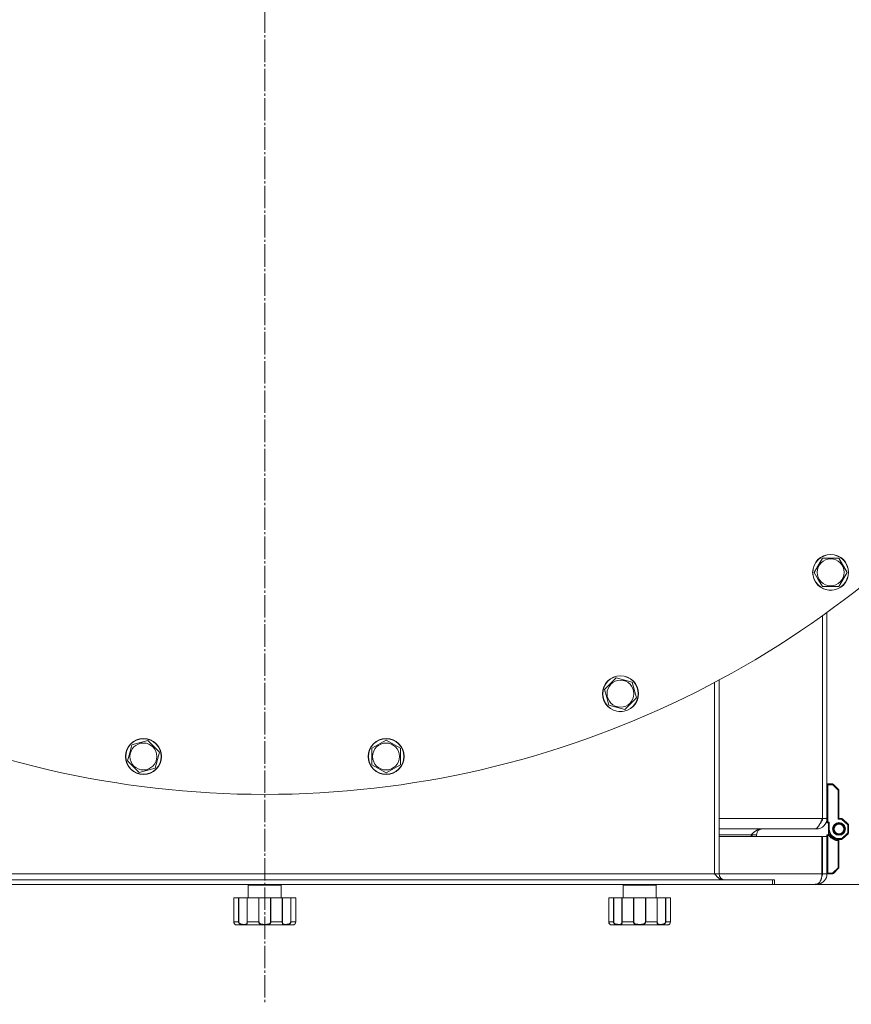
# Model space of a CAD drawing. Units: millimetres. Extents: x 0 to 17465, y -6 to 11880.
# Drawn here: x 2865 to 3420, y 2318 to 2974 of the extents above; entities that cross this region are included whole.
import ezdxf

# ---------------------------------------------------------------- set-up
doc = ezdxf.new("R2010")
doc.units = ezdxf.units.MM
doc.linetypes.add('K5LT_AXLED', pattern=[19.5, 15, -1.5, 1.5, -1.5])
doc.linetypes.add('K5LT_THIN', pattern=[0])
for name, color, linetype, true_color in [('OSI', 2, 'Continuous', 0xffff00), ('R', 1, 'Continuous', 0xff0000), ('WELDING', 7, 'Continuous', 0xffffff)]:
    doc.layers.add(name, color=color, linetype=linetype, true_color=true_color)

msp = doc.modelspace()

# ---------------------------------------------------------------- linework, layer by layer
at = {"layer": 'OSI', "color": 30, "linetype": 'K5LT_AXLED', "lineweight": 18, "true_color": 0xff8000}
msp.add_line((3028.58, 3097.53), (3028.58, 2317.53), dxfattribs=at)
at = {"layer": 'R', "color": 7, "linetype": 'K5LT_THIN', "lineweight": 18}
for p, q in [((3395.04, 2605.65), (3400.53, 2615.15)), ((3400.53, 2615.15), (3411.5, 2615.15)), ((3411.5, 2615.15), (3416.98, 2605.65)), ((3397.78, 2600.9), (3395.04, 2605.65)), ((3400.53, 2596.15), (3397.78, 2600.9)), ((3416.98, 2605.65), (3411.5, 2596.15)), ((3411.5, 2596.15), (3400.53, 2596.15)), ((3400.58, 2441.53), (3400.58, 2576.75)), ((3403.58, 2578.9), (3403.58, 2441.53)), ((3255.25, 2527.56), (3263, 2535.32)), ((3263, 2535.32), (3273.6, 2532.48)), ((3273.6, 2532.48), (3276.44, 2521.89)), ((3328.58, 2404.53), (3328.58, 2532.2)), ((3331.58, 2533.8), (3331.58, 2404.53)), ((3256.67, 2522.27), (3255.25, 2527.56)), ((3258.09, 2516.97), (3256.67, 2522.27)), ((3268.68, 2514.13), (3258.09, 2516.97)), ((3276.44, 2521.89), (3268.68, 2514.13)), ((2938.48, 2485.29), (2939.9, 2490.59)), ((2939.9, 2490.59), (2950.49, 2493.43)), ((2950.49, 2493.43), (2958.25, 2485.67)), ((3100, 2488.32), (3109.5, 2493.8)), ((3109.5, 2493.8), (3119, 2488.32)), ((2937.06, 2480), (2938.48, 2485.29)), ((2958.25, 2485.67), (2955.41, 2475.08)), ((3100, 2482.83), (3100, 2488.32)), ((3100, 2477.35), (3100, 2482.83)), ((3119, 2488.32), (3119, 2477.35)), ((2944.81, 2472.24), (2937.06, 2480)), ((3109.5, 2471.86), (3100, 2477.35)), ((3119, 2477.35), (3109.5, 2471.86)), ((2955.41, 2475.08), (2944.81, 2472.24)), ((3403.58, 2464.53), (3404.08, 2464.03)), ((3403.58, 2464.53), (3407.16, 2464.53)), ((3404.08, 2464.03), (3407.16, 2464.03)), ((3404.08, 2439.03), (3404.08, 2464.03)), ((3407.16, 2464.53), (3407.16, 2464.03)), ((3407.52, 2463.88), (3407.87, 2464.24)), ((3407.52, 2463.88), (3410.93, 2460.47)), ((3407.87, 2464.24), (3411.29, 2460.82)), ((3411.29, 2460.82), (3410.93, 2460.47)), ((3411.08, 2460.12), (3411.08, 2441.03)), ((3411.08, 2460.12), (3411.58, 2460.12)), ((3411.58, 2460.12), (3411.58, 2441.53)), ((3331.58, 2441.53), (3400.58, 2441.53)), ((3400.58, 2441.53), (3403.58, 2441.53)), ((3403.58, 2438.53), (3403.58, 2441.53)), ((3403.58, 2438.53), (3404.08, 2439.03)), ((3404.58, 2438.53), (3403.58, 2438.53)), ((3405.08, 2439.03), (3404.08, 2439.03)), ((3404.58, 2438.53), (3405.08, 2439.03)), ((3404.58, 2434.53), (3404.58, 2438.53)), ((3405.08, 2434.53), (3405.08, 2439.03)), ((3411.58, 2441.53), (3411.08, 2441.03)), ((3411.08, 2441.03), (3413.19, 2441.03)), ((3411.58, 2441.53), (3413.19, 2441.53)), ((3411.58, 2441.53), (3413.19, 2441.53)), ((3413.19, 2441.53), (3413.19, 2441.03)), ((3413.53, 2440.9), (3413.87, 2441.26)), ((3413.53, 2440.9), (3417.26, 2437.42)), ((3413.87, 2441.26), (3417.6, 2437.79)), ((3417.6, 2437.79), (3417.26, 2437.42)), ((3417.42, 2437.06), (3417.92, 2437.06)), ((3417.42, 2437.06), (3417.42, 2432)), ((3417.92, 2437.06), (3417.92, 2432)), ((3395.6, 2434.53), (3331.58, 2434.53)), ((3331.58, 2430.53), (3352.92, 2430.53)), ((3352.92, 2429.53), (3352.92, 2430.53)), ((3353.58, 2430.53), (3353.58, 2429.53)), ((3353.58, 2430.53), (3356.58, 2430.53)), ((3356.58, 2430.53), (3356.58, 2429.53)), ((3396.58, 2434.53), (3395.6, 2434.53)), ((3396.58, 2434.86), (3396.58, 2434.53)), ((3403.58, 2430.53), (3405.23, 2430.53)), ((3403.58, 2430.53), (3404.08, 2430.03)), ((3403.58, 2429.53), (3403.58, 2430.53)), ((3404.58, 2430.53), (3404.58, 2434.53)), ((3404.58, 2434.53), (3405.08, 2434.53)), ((3417.26, 2431.64), (3413.53, 2428.16)), ((3417.6, 2431.27), (3413.87, 2427.8)), ((3417.26, 2431.64), (3417.6, 2431.27)), ((3417.92, 2432), (3417.42, 2432)), ((3331.58, 2429.53), (3400.22, 2429.53)), ((3400.22, 2404.53), (3400.22, 2429.53)), ((3400.28, 2424.53), (3400.22, 2424.53)), ((3400.28, 2424.53), (3400.58, 2424.36)), ((3400.28, 2408.53), (3400.28, 2424.53)), ((3400.58, 2404.53), (3400.58, 2429.53)), ((3400.58, 2429.53), (3403.58, 2429.53)), ((3403.58, 2429.53), (3403.58, 2404.53)), ((3404.08, 2405.03), (3404.08, 2430.03)), ((3404.08, 2430.03), (3404.96, 2430.03)), ((3411.08, 2426.55), (3411.08, 2408.94)), ((3413.19, 2428.03), (3411.58, 2428.03)), ((3411.58, 2427.53), (3411.58, 2428.03)), ((3411.58, 2427.53), (3411.58, 2427.03)), ((3413.19, 2427.53), (3411.58, 2427.53)), ((3413.19, 2427.53), (3411.58, 2427.53)), ((3411.58, 2427.03), (3411.58, 2408.94)), ((3413.19, 2428.03), (3413.19, 2427.53)), ((3413.87, 2427.8), (3413.53, 2428.16)), ((2728.58, 2404.53), (3328.58, 2404.53)), ((3328.58, 2404.53), (3331.58, 2404.53)), ((3331.58, 2404.53), (3400.22, 2404.53)), ((3400.28, 2408.53), (3400.22, 2408.53)), ((3400.28, 2408.53), (3400.58, 2408.7)), ((3400.58, 2404.53), (3403.58, 2404.53)), ((3403.58, 2404.53), (3404.08, 2405.03)), ((3407.16, 2404.53), (3403.58, 2404.53)), ((3407.16, 2405.03), (3404.08, 2405.03)), ((3407.16, 2405.03), (3407.16, 2404.53)), ((3410.93, 2408.59), (3407.52, 2405.18)), ((3407.87, 2404.82), (3407.52, 2405.18)), ((3411.29, 2408.24), (3407.87, 2404.82)), ((3410.93, 2408.59), (3411.29, 2408.24)), ((3411.58, 2408.94), (3411.08, 2408.94)), ((2690, 2400.53), (3367.15, 2400.53)), ((2690, 2397.53), (3367.15, 2397.53)), ((3367.15, 2397.53), (3367.15, 2400.53)), ((3367.15, 2400.53), (3368.58, 2400.53)), ((3367.15, 2397.53), (3368.58, 2397.53)), ((3368.58, 2397.53), (3368.58, 2400.53)), ((3395.58, 2397.53), (3368.58, 2397.53)), ((3396.58, 2397.53), (3395.58, 2397.53)), ((3396.58, 2397.53), (3396.58, 2397.67)), ((3396.58, 2397.53), (3588.58, 2397.53)), ((3397.85, 2397.65), (3397.77, 2398.08)), ((3017.58, 2397.03), (3017.58, 2388.53)), ((3039.58, 2397.03), (3017.58, 2397.03)), ((3039.58, 2397.03), (3039.58, 2388.53)), ((3267.58, 2397.03), (3267.58, 2388.53)), ((3289.58, 2397.03), (3267.58, 2397.03)), ((3289.58, 2397.03), (3289.58, 2388.53)), ((3007.97, 2388.53), (3007.98, 2388.53)), ((3007.97, 2388.53), (3007.97, 2372.53)), ((3011.14, 2388.53), (3007.98, 2388.53)), ((3007.98, 2388.53), (3007.98, 2372.53)), ((3011.14, 2388.53), (3011.14, 2372.53)), ((3011.14, 2388.53), (3011.31, 2388.53)), ((3011.31, 2388.53), (3016.76, 2388.53)), ((3011.31, 2388.53), (3011.31, 2372.53)), ((3016.76, 2388.53), (3016.76, 2372.53)), ((3016.76, 2388.53), (3016.89, 2388.53)), ((3024.51, 2388.53), (3016.89, 2388.53)), ((3016.89, 2388.53), (3016.89, 2372.53)), ((3024.51, 2388.53), (3024.51, 2372.53)), ((3024.51, 2388.53), (3024.72, 2388.53)), ((3024.72, 2388.53), (3032.43, 2388.53)), ((3024.72, 2388.53), (3024.72, 2372.53)), ((3032.43, 2388.53), (3032.64, 2388.53)), ((3032.43, 2388.53), (3032.43, 2372.53)), ((3040.27, 2388.53), (3032.64, 2388.53)), ((3032.64, 2388.53), (3032.64, 2372.53)), ((3040.27, 2388.53), (3040.27, 2372.53)), ((3040.27, 2388.53), (3040.4, 2388.53)), ((3040.4, 2388.53), (3045.85, 2388.53)), ((3040.4, 2388.53), (3040.4, 2372.53)), ((3045.85, 2388.53), (3046.02, 2388.53)), ((3045.85, 2388.53), (3045.85, 2372.53)), ((3049.2, 2388.53), (3046.02, 2388.53)), ((3046.02, 2388.53), (3046.02, 2372.53)), ((3049.2, 2388.53), (3049.2, 2372.53)), ((3257.97, 2388.53), (3257.98, 2388.53)), ((3257.97, 2388.53), (3257.97, 2372.53)), ((3261.14, 2388.53), (3257.98, 2388.53)), ((3257.98, 2388.53), (3257.98, 2372.53)), ((3261.14, 2388.53), (3261.14, 2372.53)), ((3261.14, 2388.53), (3261.31, 2388.53)), ((3261.31, 2388.53), (3266.76, 2388.53)), ((3261.31, 2388.53), (3261.31, 2372.53)), ((3266.76, 2388.53), (3266.76, 2372.53)), ((3266.76, 2388.53), (3266.89, 2388.53)), ((3274.51, 2388.53), (3266.89, 2388.53)), ((3266.89, 2388.53), (3266.89, 2372.53)), ((3274.51, 2388.53), (3274.51, 2372.53)), ((3274.51, 2388.53), (3274.72, 2388.53)), ((3274.72, 2388.53), (3282.43, 2388.53)), ((3274.72, 2388.53), (3274.72, 2372.53)), ((3282.43, 2388.53), (3282.64, 2388.53)), ((3282.43, 2388.53), (3282.43, 2372.53)), ((3290.27, 2388.53), (3282.64, 2388.53)), ((3282.64, 2388.53), (3282.64, 2372.53)), ((3290.27, 2388.53), (3290.27, 2372.53)), ((3290.27, 2388.53), (3290.4, 2388.53)), ((3290.4, 2388.53), (3295.85, 2388.53)), ((3290.4, 2388.53), (3290.4, 2372.53)), ((3295.85, 2388.53), (3296.02, 2388.53)), ((3295.85, 2388.53), (3295.85, 2372.53)), ((3299.2, 2388.53), (3296.02, 2388.53)), ((3296.02, 2388.53), (3296.02, 2372.53)), ((3299.2, 2388.53), (3299.2, 2372.53)), ((3007.98, 2372.53), (3007.97, 2372.53)), ((3011.14, 2372.53), (3007.98, 2372.53)), ((3011.14, 2372.53), (3011.31, 2372.53)), ((3016.89, 2372.53), (3016.76, 2372.53)), ((3024.51, 2372.53), (3016.89, 2372.53)), ((3024.51, 2372.53), (3024.72, 2372.53)), ((3032.64, 2372.53), (3032.43, 2372.53)), ((3040.27, 2372.53), (3032.64, 2372.53)), ((3040.27, 2372.53), (3040.4, 2372.53)), ((3046.02, 2372.53), (3045.85, 2372.53)), ((3049.2, 2372.53), (3046.02, 2372.53)), ((3257.98, 2372.53), (3257.97, 2372.53)), ((3261.14, 2372.53), (3257.98, 2372.53)), ((3261.14, 2372.53), (3261.31, 2372.53)), ((3266.89, 2372.53), (3266.76, 2372.53)), ((3274.51, 2372.53), (3266.89, 2372.53)), ((3274.51, 2372.53), (3274.72, 2372.53)), ((3282.64, 2372.53), (3282.43, 2372.53)), ((3290.27, 2372.53), (3282.64, 2372.53)), ((3290.27, 2372.53), (3290.4, 2372.53)), ((3296.02, 2372.53), (3295.85, 2372.53)), ((3299.2, 2372.53), (3296.02, 2372.53)), ((3047.58, 2370.53), (3009.58, 2370.53)), ((3297.58, 2370.53), (3259.58, 2370.53))]:
    msp.add_line(p, q, dxfattribs=at)
for centre, radius in [((3406.01, 2605.65), 12), ((3406.01, 2605.65), 11.83), ((3406.01, 2605.65), 8.97), ((3265.84, 2524.73), 12), ((3265.84, 2524.73), 11.83), ((3265.84, 2524.73), 8.97), ((2947.65, 2482.83), 12), ((2947.65, 2482.83), 11.83), ((2947.65, 2482.83), 8.97), ((3109.5, 2482.83), 12), ((3109.5, 2482.83), 11.83), ((3109.5, 2482.83), 8.97), ((3411.58, 2434.53), 4.25), ((3411.58, 2434.53), 3.75), ((3411.58, 2434.53), 3.75), ((3411.58, 2434.53), 3.5), ((3411.58, 2434.53), 3.25)]:
    msp.add_circle(centre, radius, dxfattribs=at)
for centre, radius, start, end in [((3028.58, 3097.53), 640, 218.18918, 321.81082), ((3407.16, 2463.53), 1, 45, 90), ((3407.16, 2463.53), 0.5, 45, 90), ((3410.58, 2460.12), 0.5, 0, 45), ((3410.58, 2460.12), 1, 0, 45), ((3396.58, 2441.53), 7, 270, 0), ((3396.58, 2441.53), 4, 309.80681, 0), ((3413.19, 2440.53), 1, 47.08815, 90), ((3413.19, 2440.53), 1, 47.08815, 90), ((3413.19, 2440.53), 0.5, 47.08815, 90), ((3416.92, 2437.06), 0.5, 0, 47.08815), ((3416.92, 2437.06), 1, 0, 47.08815), ((3416.92, 2437.06), 1, 0, 47.08815), ((3360.58, 2430.53), 7, 174.75145, 180), ((3360.58, 2430.53), 4, 90, 180), ((3411.58, 2434.53), 7, 180.00085, 270), ((3411.58, 2434.53), 6.5, 180.00085, 270), ((3411.58, 2434.53), 7.5, 212.23095, 270), ((3416.92, 2432), 0.5, 312.91185, 0), ((3416.92, 2432), 1, 312.91185, 0), ((3416.92, 2432), 1, 312.91185, 0), ((3411.58, 2434.53), 8, 214.22887, 266.41668), ((3413.19, 2428.53), 0.5, 270, 312.91185), ((3413.19, 2428.53), 1, 270, 312.91185), ((3413.19, 2428.53), 1, 270, 312.91185), ((3335.58, 2404.53), 4, 180, 270), ((3396.58, 2404.53), 7, 280.48372, 0), ((3396.58, 2404.53), 4, 330.64101, 0), ((3407.16, 2405.53), 0.5, 270, 315), ((3407.16, 2405.53), 1, 270, 315), ((3410.58, 2408.94), 0.5, 315, 0), ((3410.58, 2408.94), 1, 315, 0), ((3018.08, 2397.03), 0.5, 90, 180), ((3039.08, 2397.03), 0.5, 0, 90), ((3268.08, 2397.03), 0.5, 90, 180), ((3289.08, 2397.03), 0.5, 0, 90), ((3396.58, 2404.53), 7, 270, 280.48372), ((3009.38, 2370.84), 0.3, 260.24331, 263.24436), ((3009.58, 2372.53), 2, 263.24365, 270), ((3047.58, 2372.53), 2, 270, 284.47752), ((3259.38, 2370.84), 0.3, 260.24331, 263.24436), ((3259.58, 2372.53), 2, 263.24365, 270), ((3297.58, 2372.53), 2, 270, 284.47752)]:
    msp.add_arc(centre, radius, start, end, dxfattribs=at)
at = {"layer": 'WELDING', "color": 7, "linetype": 'K5LT_THIN', "lineweight": 18}
for p, q in [((3008.43, 2371.12), (3007.97, 2372.53)), ((3009.07, 2370.62), (3008.43, 2371.12)), ((3048.79, 2371.17), (3048.27, 2370.68)), ((3048.27, 2370.68), (3048.79, 2371.17)), ((3049.2, 2372.53), (3048.79, 2371.17)), ((3048.79, 2371.17), (3049.2, 2372.53)), ((3258.43, 2371.12), (3257.97, 2372.53)), ((3259.07, 2370.62), (3258.43, 2371.12)), ((3298.79, 2371.17), (3298.27, 2370.68)), ((3298.27, 2370.68), (3298.79, 2371.17)), ((3299.2, 2372.53), (3298.79, 2371.17)), ((3298.79, 2371.17), (3299.2, 2372.53)), ((3009.33, 2370.55), (3009.07, 2370.62)), ((3048.27, 2370.68), (3048.08, 2370.59)), ((3048.08, 2370.59), (3048.27, 2370.68)), ((3259.33, 2370.55), (3259.07, 2370.62)), ((3298.27, 2370.68), (3298.08, 2370.59)), ((3298.08, 2370.59), (3298.27, 2370.68))]:
    msp.add_line(p, q, dxfattribs=at)
for points in [[(3395.6, 2434.53), (3395.72, 2434.53), (3395.96, 2434.56), (3396.31, 2434.69), (3396.67, 2434.91), (3397.03, 2435.21), (3397.38, 2435.59), (3397.74, 2436.05), (3398.09, 2436.57), (3398.45, 2437.16), (3398.8, 2437.8), (3399.16, 2438.49), (3399.51, 2439.21), (3399.87, 2439.97), (3400.22, 2440.74), (3400.46, 2441.27), (3400.58, 2441.53)], [(3352.92, 2430.53), (3353.08, 2430.68), (3353.4, 2430.98), (3353.88, 2431.42), (3354.36, 2431.85), (3354.83, 2432.27), (3355.31, 2432.66), (3355.79, 2433.03), (3356.26, 2433.36), (3356.74, 2433.66), (3357.22, 2433.92), (3357.7, 2434.14), (3358.17, 2434.31), (3358.65, 2434.44), (3359.13, 2434.51), (3359.44, 2434.53), (3359.6, 2434.53)], [(3334.15, 2400.53), (3334.02, 2400.53), (3333.75, 2400.55), (3333.36, 2400.62), (3332.96, 2400.75), (3332.56, 2400.92), (3332.16, 2401.14), (3331.76, 2401.4), (3331.37, 2401.7), (3330.97, 2402.03), (3330.57, 2402.4), (3330.17, 2402.79), (3329.77, 2403.21), (3329.37, 2403.64), (3328.98, 2404.08), (3328.71, 2404.38), (3328.58, 2404.53)]]:
    msp.add_open_spline(points, degree=3, dxfattribs=at)
for points, knots in [([(3405.23, 2430.53), (3405.23, 2430.53), (3405.23, 2430.53), (3405.22, 2430.51), (3405.21, 2430.48), (3405.17, 2430.42), (3405.12, 2430.33), (3405.09, 2430.26), (3405.03, 2430.16), (3404.99, 2430.08), (3404.96, 2430.03)], [0, 0, 0, 0, 1.005746, 1.72878, 2.597734, 5.228742, 6.242928, 7.439911, 8.768214, 11, 11, 11, 11]), ([(3411.58, 2427.03), (3411.58, 2427.03), (3411.58, 2427.03), (3411.56, 2427.01), (3411.52, 2426.98), (3411.46, 2426.92), (3411.41, 2426.86), (3411.34, 2426.8), (3411.28, 2426.74), (3411.19, 2426.65), (3411.12, 2426.59), (3411.08, 2426.55)], [0, 0, 0, 0, 0.926111, 1.412808, 3.554098, 4.666902, 5.948038, 7.085811, 8.582588, 9.70728, 12, 12, 12, 12]), ([(3396.95, 2397.65), (3397.14, 2397.71), (3397.48, 2397.86), (3397.95, 2398.2), (3398.36, 2398.6), (3398.73, 2399.06), (3399.07, 2399.59), (3399.37, 2400.17), (3399.63, 2400.82), (3399.84, 2401.5), (3400.02, 2402.24), (3400.14, 2403.01), (3400.21, 2403.79), (3400.22, 2404.29), (3400.22, 2404.53)], [0, 0, 0, 0, 1.515895, 2.88809, 4.093876, 5.331251, 6.54656, 7.762235, 8.969738, 10.186314, 11.3676, 12.687523, 13.883444, 15, 15, 15, 15]), ([(3395.58, 2397.53), (3395.58, 2397.53), (3395.59, 2397.53), (3395.63, 2397.55), (3395.7, 2397.56), (3395.78, 2397.58), (3395.88, 2397.6), (3396, 2397.62), (3396.14, 2397.64), (3396.28, 2397.65), (3396.42, 2397.66), (3396.57, 2397.67), (3396.71, 2397.66), (3396.84, 2397.66), (3396.92, 2397.65), (3396.95, 2397.65)], [0, 0, 0, 0, 1.533219, 2.872242, 4.073799, 5.314781, 6.599379, 7.865577, 9.125251, 10.368096, 11.596357, 12.816525, 14.010493, 15.072006, 16, 16, 16, 16]), ([(3007.97, 2372.53), (3007.97, 2372.53), (3007.97, 2372.53), (3007.97, 2372.47), (3007.97, 2372.41), (3007.98, 2372.28), (3007.99, 2372.22), (3008.01, 2372.09), (3008.02, 2372.03), (3008.04, 2371.95), (3008.04, 2371.93), (3008.06, 2371.88), (3008.07, 2371.84), (3008.08, 2371.79), (3008.09, 2371.78), (3008.09, 2371.76), (3008.1, 2371.75), (3008.1, 2371.74), (3008.1, 2371.73), (3008.11, 2371.72), (3008.11, 2371.71), (3008.12, 2371.68), (3008.13, 2371.66), (3008.15, 2371.61), (3008.16, 2371.58), (3008.2, 2371.48), (3008.24, 2371.42), (3008.3, 2371.3), (3008.34, 2371.24), (3008.42, 2371.13), (3008.46, 2371.08), (3008.55, 2370.97), (3008.6, 2370.93), (3008.7, 2370.84), (3008.75, 2370.8), (3008.85, 2370.73), (3008.89, 2370.71), (3008.98, 2370.66), (3009.03, 2370.64), (3009.11, 2370.6), (3009.15, 2370.59), (3009.2, 2370.58), (3009.21, 2370.57), (3009.24, 2370.57), (3009.25, 2370.56), (3009.26, 2370.56), (3009.26, 2370.56), (3009.28, 2370.56), (3009.29, 2370.55), (3009.3, 2370.55), (3009.31, 2370.55), (3009.32, 2370.55), (3009.32, 2370.55), (3009.32, 2370.55), (3009.33, 2370.55), (3009.33, 2370.55), (3009.33, 2370.55), (3009.33, 2370.55), (3009.33, 2370.55), (3009.33, 2370.55), (3009.33, 2370.55), (3009.33, 2370.55), (3009.33, 2370.55), (3009.33, 2370.55), (3009.33, 2370.55), (3009.33, 2370.55), (3009.33, 2370.55), (3009.33, 2370.55), (3009.33, 2370.55), (3009.33, 2370.55), (3009.33, 2370.55), (3009.33, 2370.55), (3009.33, 2370.55), (3009.33, 2370.55), (3009.33, 2370.55), (3009.33, 2370.55), (3009.33, 2370.55), (3009.33, 2370.55), (3009.33, 2370.55), (3009.33, 2370.55), (3009.33, 2370.55), (3009.33, 2370.55), (3009.33, 2370.55), (3009.33, 2370.55), (3009.33, 2370.55), (3009.33, 2370.55), (3009.33, 2370.55), (3009.34, 2370.55), (3009.34, 2370.55), (3009.34, 2370.55), (3009.34, 2370.55), (3009.34, 2370.54), (3009.34, 2370.54), (3009.34, 2370.54), (3009.34, 2370.54), (3009.34, 2370.54)], [0, 0, 0, 0, 0.000081, 0.000081, 1.452244, 1.452244, 2.91918, 2.91918, 4.50104, 4.50104, 4.945944, 4.945944, 5.97704, 5.97704, 6.234814, 6.234814, 6.492588, 6.492588, 6.655936, 6.655936, 6.926427, 6.926427, 7.425256, 7.425256, 8.415889, 8.415889, 10.393641, 10.393641, 12.526252, 12.526252, 15.00897, 15.00897, 17.745327, 17.745327, 20.722201, 20.722201, 23.782323, 23.782323, 27.071483, 27.071483, 30.484131, 30.484131, 32.34191, 32.34191, 33.703666, 33.703666, 34.278354, 34.278354, 36.019367, 36.019367, 37.756875, 37.756875, 38.793912, 38.793912, 39.828368, 39.828368, 40.069698, 40.069698, 40.579078, 40.579078, 40.600518, 40.600518, 40.806513, 40.806513, 40.858011, 40.858011, 40.870886, 40.870886, 40.883761, 40.883761, 40.891153, 40.891153, 40.898545, 40.898545, 40.899257, 40.899257, 40.903426, 40.903426, 40.908307, 40.908307, 40.913188, 40.913188, 40.918069, 40.918069, 40.927042, 40.927042, 40.938131, 40.938131, 40.943012, 40.943012, 40.95249, 40.95249, 40.971445, 40.971445, 41, 41, 41, 41]), ([(3007.98, 2372.53), (3007.98, 2372.45), (3007.98, 2372.3), (3008.01, 2372.1), (3008.05, 2371.92), (3008.1, 2371.75), (3008.16, 2371.58), (3008.24, 2371.43), (3008.32, 2371.29), (3008.4, 2371.17), (3008.48, 2371.06), (3008.56, 2370.97), (3008.65, 2370.89), (3008.73, 2370.82), (3008.82, 2370.76), (3008.9, 2370.7), (3008.99, 2370.65), (3009.08, 2370.62), (3009.16, 2370.59), (3009.22, 2370.57), (3009.27, 2370.56), (3009.3, 2370.55), (3009.32, 2370.55), (3009.34, 2370.55), (3009.34, 2370.54), (3009.34, 2370.54)], [0, 0, 0, 0, 1.098865, 2.098863, 2.978038, 3.895807, 4.846729, 5.832024, 6.809562, 7.810825, 8.772625, 9.724707, 10.678731, 11.680001, 12.813461, 13.962939, 15.288309, 16.70274, 18.268125, 19.793756, 21.150934, 22.308071, 23.270721, 24.155805, 26, 26, 26, 26]), ([(3016.89, 2372.53), (3016.89, 2372.45), (3016.88, 2372.29), (3016.87, 2372.09), (3016.86, 2371.9), (3016.84, 2371.73), (3016.82, 2371.55), (3016.78, 2371.39), (3016.74, 2371.24), (3016.69, 2371.11), (3016.63, 2370.99), (3016.56, 2370.89), (3016.48, 2370.81), (3016.39, 2370.74), (3016.28, 2370.68), (3016.16, 2370.64), (3016.01, 2370.6), (3015.84, 2370.58), (3015.66, 2370.56), (3015.47, 2370.55), (3015.28, 2370.55), (3015.1, 2370.54), (3014.92, 2370.54), (3014.71, 2370.55), (3014.47, 2370.55), (3014.21, 2370.56), (3013.93, 2370.57), (3013.63, 2370.6), (3013.34, 2370.64), (3013.06, 2370.69), (3012.81, 2370.75), (3012.58, 2370.82), (3012.38, 2370.9), (3012.19, 2370.99), (3012.02, 2371.09), (3011.85, 2371.2), (3011.68, 2371.35), (3011.52, 2371.51), (3011.39, 2371.68), (3011.29, 2371.86), (3011.21, 2372.05), (3011.16, 2372.24), (3011.14, 2372.4), (3011.14, 2372.49), (3011.14, 2372.53)], [0, 0, 0, 0, 1.006544, 1.886848, 2.64587, 3.46407, 4.323617, 5.254383, 6.155744, 7.180988, 8.165141, 9.253083, 10.250435, 11.361731, 12.454248, 13.702471, 15.031277, 16.507777, 17.976996, 19.361023, 20.587746, 21.713525, 22.856314, 24.065902, 25.41608, 26.860516, 28.381928, 29.886576, 31.331122, 32.663542, 33.905522, 34.975116, 35.94262, 36.789345, 37.607535, 38.529988, 39.475189, 40.438043, 41.304627, 42.151908, 42.984157, 43.883161, 44.54148, 45, 45, 45, 45]), ([(3016.76, 2372.53), (3016.76, 2372.46), (3016.76, 2372.33), (3016.75, 2372.14), (3016.73, 2371.98), (3016.7, 2371.82), (3016.67, 2371.68), (3016.63, 2371.54), (3016.58, 2371.41), (3016.52, 2371.3), (3016.45, 2371.2), (3016.36, 2371.11), (3016.25, 2371.04), (3016.13, 2370.98), (3015.99, 2370.93), (3015.83, 2370.89), (3015.65, 2370.87), (3015.44, 2370.86), (3015.23, 2370.85), (3014.99, 2370.84), (3014.75, 2370.84), (3014.49, 2370.84), (3014.23, 2370.85), (3013.95, 2370.86), (3013.68, 2370.88), (3013.41, 2370.9), (3013.17, 2370.94), (3012.97, 2370.98), (3012.79, 2371.02), (3012.61, 2371.07), (3012.44, 2371.13), (3012.27, 2371.2), (3012.11, 2371.29), (3011.96, 2371.39), (3011.8, 2371.51), (3011.66, 2371.64), (3011.55, 2371.79), (3011.47, 2371.92), (3011.41, 2372.04), (3011.37, 2372.14), (3011.35, 2372.23), (3011.33, 2372.33), (3011.31, 2372.43), (3011.31, 2372.5), (3011.31, 2372.53)], [0, 0, 0, 0, 1.019415, 1.941977, 2.743211, 3.59541, 4.48141, 5.398856, 6.355067, 7.358919, 8.444689, 9.571067, 10.790942, 12.090829, 13.465272, 14.904587, 16.43425, 17.986095, 19.615301, 21.192727, 22.812881, 24.349831, 25.959431, 27.528726, 29.103353, 30.594861, 31.882543, 32.932794, 33.799456, 34.7595, 35.700593, 36.63198, 37.447519, 38.39865, 39.340711, 40.338696, 41.193535, 41.980304, 42.601937, 43.103224, 43.546664, 44.024051, 44.513064, 45, 45, 45, 45]), ([(3032.64, 2372.53), (3032.64, 2372.45), (3032.63, 2372.3), (3032.59, 2372.1), (3032.54, 2371.92), (3032.47, 2371.75), (3032.37, 2371.58), (3032.25, 2371.43), (3032.11, 2371.28), (3031.96, 2371.15), (3031.77, 2371.02), (3031.57, 2370.91), (3031.34, 2370.82), (3031.11, 2370.75), (3030.86, 2370.69), (3030.6, 2370.64), (3030.3, 2370.61), (3029.99, 2370.58), (3029.66, 2370.56), (3029.34, 2370.55), (3029.03, 2370.55), (3028.73, 2370.54), (3028.44, 2370.54), (3028.16, 2370.55), (3027.89, 2370.55), (3027.64, 2370.56), (3027.37, 2370.57), (3027.09, 2370.58), (3026.81, 2370.61), (3026.54, 2370.65), (3026.29, 2370.69), (3026.07, 2370.74), (3025.86, 2370.81), (3025.67, 2370.88), (3025.49, 2370.96), (3025.32, 2371.06), (3025.15, 2371.18), (3025, 2371.32), (3024.87, 2371.47), (3024.76, 2371.63), (3024.67, 2371.79), (3024.6, 2371.97), (3024.55, 2372.15), (3024.52, 2372.34), (3024.51, 2372.47), (3024.51, 2372.53)], [0, 0, 0, 0, 0.990925, 1.856742, 2.605822, 3.410941, 4.257822, 5.160418, 6.052904, 7.05498, 8.048546, 9.200521, 10.278597, 11.475932, 12.598254, 13.882637, 15.221291, 16.688868, 18.162655, 19.620118, 20.99936, 22.327235, 23.626502, 24.882212, 26.065497, 27.189713, 28.353237, 29.642491, 30.962916, 32.263846, 33.372868, 34.466497, 35.444969, 36.396119, 37.342935, 38.251909, 39.258748, 40.169861, 41.09661, 41.939992, 42.781926, 43.615608, 44.411069, 45.196296, 46, 46, 46, 46]), ([(3032.43, 2372.53), (3032.43, 2372.47), (3032.42, 2372.36), (3032.4, 2372.2), (3032.36, 2372.08), (3032.31, 2371.97), (3032.26, 2371.86), (3032.18, 2371.73), (3032.08, 2371.61), (3031.95, 2371.48), (3031.8, 2371.36), (3031.63, 2371.25), (3031.44, 2371.16), (3031.24, 2371.08), (3031.02, 2371.02), (3030.79, 2370.97), (3030.54, 2370.93), (3030.25, 2370.9), (3029.95, 2370.87), (3029.62, 2370.86), (3029.29, 2370.85), (3028.96, 2370.84), (3028.63, 2370.84), (3028.29, 2370.84), (3027.96, 2370.85), (3027.63, 2370.85), (3027.31, 2370.87), (3027, 2370.89), (3026.72, 2370.92), (3026.48, 2370.95), (3026.27, 2370.99), (3026.08, 2371.04), (3025.91, 2371.09), (3025.75, 2371.15), (3025.59, 2371.22), (3025.42, 2371.32), (3025.27, 2371.42), (3025.13, 2371.55), (3025.02, 2371.68), (3024.93, 2371.81), (3024.86, 2371.93), (3024.82, 2372.03), (3024.79, 2372.11), (3024.77, 2372.18), (3024.75, 2372.25), (3024.73, 2372.36), (3024.72, 2372.46), (3024.72, 2372.53)], [0, 0, 0, 0, 0.953642, 1.744657, 2.373046, 2.966641, 3.629375, 4.373397, 5.270915, 6.206642, 7.306926, 8.368633, 9.554751, 10.628823, 11.824107, 12.99995, 14.330981, 15.755702, 17.329172, 18.906577, 20.565108, 22.155969, 23.796767, 25.370448, 26.993776, 28.595478, 30.207255, 31.739758, 33.186612, 34.391771, 35.467458, 36.475409, 37.405228, 38.270401, 39.241467, 40.248174, 41.35625, 42.276258, 43.232927, 44.095438, 44.853153, 45.433366, 45.844486, 46.184614, 46.52399, 46.909238, 48, 48, 48, 48]), ([(3046.02, 2372.53), (3046.02, 2372.45), (3046.01, 2372.29), (3045.96, 2372.09), (3045.89, 2371.9), (3045.79, 2371.73), (3045.67, 2371.55), (3045.53, 2371.39), (3045.36, 2371.25), (3045.18, 2371.12), (3044.99, 2371), (3044.79, 2370.91), (3044.58, 2370.83), (3044.38, 2370.76), (3044.15, 2370.7), (3043.9, 2370.65), (3043.62, 2370.61), (3043.33, 2370.58), (3043.04, 2370.56), (3042.77, 2370.55), (3042.52, 2370.55), (3042.29, 2370.54), (3042.07, 2370.54), (3041.85, 2370.55), (3041.63, 2370.55), (3041.42, 2370.57), (3041.24, 2370.59), (3041.07, 2370.62), (3040.92, 2370.66), (3040.8, 2370.72), (3040.7, 2370.79), (3040.62, 2370.87), (3040.56, 2370.94), (3040.5, 2371.03), (3040.45, 2371.13), (3040.41, 2371.26), (3040.37, 2371.42), (3040.33, 2371.58), (3040.31, 2371.76), (3040.29, 2371.95), (3040.28, 2372.14), (3040.27, 2372.33), (3040.27, 2372.46), (3040.27, 2372.53)], [0, 0, 0, 0, 0.984229, 1.844915, 2.586792, 3.386034, 4.224804, 5.133772, 6.01144, 6.985436, 7.908943, 8.893071, 9.789002, 10.775606, 11.786522, 12.98585, 14.300395, 15.759538, 17.231649, 18.690075, 20.058321, 21.346966, 22.65557, 24.057714, 25.539387, 27.026022, 28.491798, 29.951908, 31.327761, 32.615719, 33.753135, 34.724444, 35.548337, 36.285957, 37.112034, 38.06, 39.014426, 39.936629, 40.78783, 41.629646, 42.427685, 43.2011, 44, 44, 44, 44]), ([(3045.85, 2372.53), (3045.85, 2372.46), (3045.83, 2372.33), (3045.79, 2372.14), (3045.72, 2371.98), (3045.63, 2371.82), (3045.52, 2371.67), (3045.38, 2371.53), (3045.23, 2371.41), (3045.05, 2371.29), (3044.86, 2371.19), (3044.64, 2371.1), (3044.42, 2371.03), (3044.17, 2370.97), (3043.92, 2370.93), (3043.65, 2370.89), (3043.38, 2370.87), (3043.1, 2370.85), (3042.83, 2370.85), (3042.57, 2370.84), (3042.32, 2370.84), (3042.08, 2370.84), (3041.85, 2370.85), (3041.64, 2370.86), (3041.44, 2370.88), (3041.26, 2370.91), (3041.1, 2370.95), (3040.97, 2371), (3040.87, 2371.06), (3040.79, 2371.12), (3040.73, 2371.18), (3040.66, 2371.26), (3040.61, 2371.35), (3040.55, 2371.47), (3040.51, 2371.6), (3040.47, 2371.74), (3040.44, 2371.87), (3040.43, 2371.99), (3040.42, 2372.09), (3040.41, 2372.19), (3040.4, 2372.28), (3040.4, 2372.4), (3040.4, 2372.48), (3040.4, 2372.53)], [0, 0, 0, 0, 0.997115, 1.898799, 2.68216, 3.517536, 4.400335, 5.320688, 6.282415, 7.262705, 8.360565, 9.462364, 10.679448, 11.887999, 13.228495, 14.611933, 16.114423, 17.629031, 19.203404, 20.74702, 22.314853, 23.822521, 25.403695, 26.931377, 28.490739, 29.947897, 31.481789, 32.753904, 33.849542, 34.67698, 35.511705, 36.317247, 37.247512, 38.18701, 39.161924, 40.000088, 40.770908, 41.402723, 41.922444, 42.365259, 42.823601, 43.307046, 44, 44, 44, 44]), ([(3257.97, 2372.53), (3257.97, 2372.53), (3257.97, 2372.53), (3257.97, 2372.47), (3257.97, 2372.41), (3257.98, 2372.28), (3257.99, 2372.22), (3258.01, 2372.09), (3258.02, 2372.03), (3258.04, 2371.95), (3258.04, 2371.93), (3258.06, 2371.88), (3258.07, 2371.84), (3258.08, 2371.79), (3258.09, 2371.78), (3258.09, 2371.76), (3258.1, 2371.75), (3258.1, 2371.74), (3258.1, 2371.73), (3258.11, 2371.72), (3258.11, 2371.71), (3258.12, 2371.68), (3258.13, 2371.66), (3258.15, 2371.61), (3258.16, 2371.58), (3258.2, 2371.48), (3258.24, 2371.42), (3258.3, 2371.3), (3258.34, 2371.24), (3258.42, 2371.13), (3258.46, 2371.08), (3258.55, 2370.97), (3258.6, 2370.93), (3258.7, 2370.84), (3258.75, 2370.8), (3258.85, 2370.73), (3258.89, 2370.71), (3258.98, 2370.66), (3259.03, 2370.64), (3259.11, 2370.6), (3259.15, 2370.59), (3259.2, 2370.58), (3259.21, 2370.57), (3259.24, 2370.57), (3259.25, 2370.56), (3259.26, 2370.56), (3259.26, 2370.56), (3259.28, 2370.56), (3259.29, 2370.55), (3259.3, 2370.55), (3259.31, 2370.55), (3259.32, 2370.55), (3259.32, 2370.55), (3259.32, 2370.55), (3259.33, 2370.55), (3259.33, 2370.55), (3259.33, 2370.55), (3259.33, 2370.55), (3259.33, 2370.55), (3259.33, 2370.55), (3259.33, 2370.55), (3259.33, 2370.55), (3259.33, 2370.55), (3259.33, 2370.55), (3259.33, 2370.55), (3259.33, 2370.55), (3259.33, 2370.55), (3259.33, 2370.55), (3259.33, 2370.55), (3259.33, 2370.55), (3259.33, 2370.55), (3259.33, 2370.55), (3259.33, 2370.55), (3259.33, 2370.55), (3259.33, 2370.55), (3259.33, 2370.55), (3259.33, 2370.55), (3259.33, 2370.55), (3259.33, 2370.55), (3259.33, 2370.55), (3259.33, 2370.55), (3259.33, 2370.55), (3259.33, 2370.55), (3259.33, 2370.55), (3259.33, 2370.55), (3259.33, 2370.55), (3259.33, 2370.55), (3259.34, 2370.55), (3259.34, 2370.55), (3259.34, 2370.55), (3259.34, 2370.55), (3259.34, 2370.54), (3259.34, 2370.54), (3259.34, 2370.54), (3259.34, 2370.54), (3259.34, 2370.54)], [0, 0, 0, 0, 0.000081, 0.000081, 1.452244, 1.452244, 2.91918, 2.91918, 4.50104, 4.50104, 4.945944, 4.945944, 5.97704, 5.97704, 6.234814, 6.234814, 6.492588, 6.492588, 6.655936, 6.655936, 6.926427, 6.926427, 7.425256, 7.425256, 8.415889, 8.415889, 10.393641, 10.393641, 12.526252, 12.526252, 15.00897, 15.00897, 17.745327, 17.745327, 20.722201, 20.722201, 23.782323, 23.782323, 27.071483, 27.071483, 30.484131, 30.484131, 32.34191, 32.34191, 33.703666, 33.703666, 34.278354, 34.278354, 36.019367, 36.019367, 37.756875, 37.756875, 38.793912, 38.793912, 39.828368, 39.828368, 40.069698, 40.069698, 40.579078, 40.579078, 40.600518, 40.600518, 40.806513, 40.806513, 40.858011, 40.858011, 40.870886, 40.870886, 40.883761, 40.883761, 40.891153, 40.891153, 40.898545, 40.898545, 40.899257, 40.899257, 40.903426, 40.903426, 40.908307, 40.908307, 40.913188, 40.913188, 40.918069, 40.918069, 40.927042, 40.927042, 40.938131, 40.938131, 40.943012, 40.943012, 40.95249, 40.95249, 40.971445, 40.971445, 41, 41, 41, 41]), ([(3257.98, 2372.53), (3257.98, 2372.45), (3257.98, 2372.3), (3258.01, 2372.1), (3258.05, 2371.92), (3258.1, 2371.75), (3258.16, 2371.58), (3258.24, 2371.43), (3258.32, 2371.29), (3258.4, 2371.17), (3258.48, 2371.06), (3258.56, 2370.97), (3258.65, 2370.89), (3258.73, 2370.82), (3258.82, 2370.76), (3258.9, 2370.7), (3258.99, 2370.65), (3259.08, 2370.62), (3259.16, 2370.59), (3259.22, 2370.57), (3259.27, 2370.56), (3259.3, 2370.55), (3259.32, 2370.55), (3259.34, 2370.55), (3259.34, 2370.54), (3259.34, 2370.54)], [0, 0, 0, 0, 1.098865, 2.098863, 2.978038, 3.895807, 4.846729, 5.832024, 6.809562, 7.810825, 8.772625, 9.724707, 10.678731, 11.680001, 12.813461, 13.962939, 15.288309, 16.70274, 18.268125, 19.793756, 21.150934, 22.308071, 23.270721, 24.155805, 26, 26, 26, 26]), ([(3266.89, 2372.53), (3266.89, 2372.45), (3266.88, 2372.29), (3266.87, 2372.09), (3266.86, 2371.9), (3266.84, 2371.73), (3266.82, 2371.55), (3266.78, 2371.39), (3266.74, 2371.24), (3266.69, 2371.11), (3266.63, 2370.99), (3266.56, 2370.89), (3266.48, 2370.81), (3266.39, 2370.74), (3266.28, 2370.68), (3266.16, 2370.64), (3266.01, 2370.6), (3265.84, 2370.58), (3265.66, 2370.56), (3265.47, 2370.55), (3265.28, 2370.55), (3265.1, 2370.54), (3264.92, 2370.54), (3264.71, 2370.55), (3264.47, 2370.55), (3264.21, 2370.56), (3263.93, 2370.57), (3263.63, 2370.6), (3263.34, 2370.64), (3263.06, 2370.69), (3262.81, 2370.75), (3262.58, 2370.82), (3262.38, 2370.9), (3262.19, 2370.99), (3262.02, 2371.09), (3261.85, 2371.2), (3261.68, 2371.35), (3261.52, 2371.51), (3261.39, 2371.68), (3261.29, 2371.86), (3261.21, 2372.05), (3261.16, 2372.24), (3261.14, 2372.4), (3261.14, 2372.49), (3261.14, 2372.53)], [0, 0, 0, 0, 1.006544, 1.886848, 2.64587, 3.46407, 4.323617, 5.254383, 6.155744, 7.180988, 8.165141, 9.253083, 10.250435, 11.361731, 12.454248, 13.702471, 15.031277, 16.507777, 17.976996, 19.361023, 20.587746, 21.713525, 22.856314, 24.065902, 25.41608, 26.860516, 28.381928, 29.886576, 31.331122, 32.663542, 33.905522, 34.975116, 35.94262, 36.789345, 37.607535, 38.529988, 39.475189, 40.438043, 41.304627, 42.151908, 42.984157, 43.883161, 44.54148, 45, 45, 45, 45]), ([(3266.76, 2372.53), (3266.76, 2372.46), (3266.76, 2372.33), (3266.75, 2372.14), (3266.73, 2371.98), (3266.7, 2371.82), (3266.67, 2371.68), (3266.63, 2371.54), (3266.58, 2371.41), (3266.52, 2371.3), (3266.45, 2371.2), (3266.36, 2371.11), (3266.25, 2371.04), (3266.13, 2370.98), (3265.99, 2370.93), (3265.83, 2370.89), (3265.65, 2370.87), (3265.44, 2370.86), (3265.23, 2370.85), (3264.99, 2370.84), (3264.75, 2370.84), (3264.49, 2370.84), (3264.23, 2370.85), (3263.95, 2370.86), (3263.68, 2370.88), (3263.41, 2370.9), (3263.17, 2370.94), (3262.97, 2370.98), (3262.79, 2371.02), (3262.61, 2371.07), (3262.44, 2371.13), (3262.27, 2371.2), (3262.11, 2371.29), (3261.96, 2371.39), (3261.8, 2371.51), (3261.66, 2371.64), (3261.55, 2371.79), (3261.47, 2371.92), (3261.41, 2372.04), (3261.37, 2372.14), (3261.35, 2372.23), (3261.33, 2372.33), (3261.31, 2372.43), (3261.31, 2372.5), (3261.31, 2372.53)], [0, 0, 0, 0, 1.019415, 1.941977, 2.743211, 3.59541, 4.48141, 5.398856, 6.355067, 7.358919, 8.444689, 9.571067, 10.790942, 12.090829, 13.465272, 14.904587, 16.43425, 17.986095, 19.615301, 21.192727, 22.812881, 24.349831, 25.959431, 27.528726, 29.103353, 30.594861, 31.882543, 32.932794, 33.799456, 34.7595, 35.700593, 36.63198, 37.447519, 38.39865, 39.340711, 40.338696, 41.193535, 41.980304, 42.601937, 43.103224, 43.546664, 44.024051, 44.513064, 45, 45, 45, 45]), ([(3282.64, 2372.53), (3282.64, 2372.45), (3282.63, 2372.3), (3282.59, 2372.1), (3282.54, 2371.92), (3282.47, 2371.75), (3282.37, 2371.58), (3282.25, 2371.43), (3282.11, 2371.28), (3281.96, 2371.15), (3281.77, 2371.02), (3281.57, 2370.91), (3281.34, 2370.82), (3281.11, 2370.75), (3280.86, 2370.69), (3280.6, 2370.64), (3280.3, 2370.61), (3279.99, 2370.58), (3279.66, 2370.56), (3279.34, 2370.55), (3279.03, 2370.55), (3278.73, 2370.54), (3278.44, 2370.54), (3278.16, 2370.55), (3277.89, 2370.55), (3277.64, 2370.56), (3277.37, 2370.57), (3277.09, 2370.58), (3276.81, 2370.61), (3276.54, 2370.65), (3276.29, 2370.69), (3276.07, 2370.74), (3275.86, 2370.81), (3275.67, 2370.88), (3275.49, 2370.96), (3275.32, 2371.06), (3275.15, 2371.18), (3275, 2371.32), (3274.87, 2371.47), (3274.76, 2371.63), (3274.67, 2371.79), (3274.6, 2371.97), (3274.55, 2372.15), (3274.52, 2372.34), (3274.51, 2372.47), (3274.51, 2372.53)], [0, 0, 0, 0, 0.990925, 1.856742, 2.605822, 3.410941, 4.257822, 5.160418, 6.052904, 7.05498, 8.048546, 9.200521, 10.278597, 11.475932, 12.598254, 13.882637, 15.221291, 16.688868, 18.162655, 19.620118, 20.99936, 22.327235, 23.626502, 24.882212, 26.065497, 27.189713, 28.353237, 29.642491, 30.962916, 32.263846, 33.372868, 34.466497, 35.444969, 36.396119, 37.342935, 38.251909, 39.258748, 40.169861, 41.09661, 41.939992, 42.781926, 43.615608, 44.411069, 45.196296, 46, 46, 46, 46]), ([(3282.43, 2372.53), (3282.43, 2372.47), (3282.42, 2372.36), (3282.4, 2372.2), (3282.36, 2372.08), (3282.31, 2371.97), (3282.26, 2371.86), (3282.18, 2371.73), (3282.08, 2371.61), (3281.95, 2371.48), (3281.8, 2371.36), (3281.63, 2371.25), (3281.44, 2371.16), (3281.24, 2371.08), (3281.02, 2371.02), (3280.79, 2370.97), (3280.54, 2370.93), (3280.25, 2370.9), (3279.95, 2370.87), (3279.62, 2370.86), (3279.29, 2370.85), (3278.96, 2370.84), (3278.63, 2370.84), (3278.29, 2370.84), (3277.96, 2370.85), (3277.63, 2370.85), (3277.31, 2370.87), (3277, 2370.89), (3276.72, 2370.92), (3276.48, 2370.95), (3276.27, 2370.99), (3276.08, 2371.04), (3275.91, 2371.09), (3275.75, 2371.15), (3275.59, 2371.22), (3275.42, 2371.32), (3275.27, 2371.42), (3275.13, 2371.55), (3275.02, 2371.68), (3274.93, 2371.81), (3274.86, 2371.93), (3274.82, 2372.03), (3274.79, 2372.11), (3274.77, 2372.18), (3274.75, 2372.25), (3274.73, 2372.36), (3274.72, 2372.46), (3274.72, 2372.53)], [0, 0, 0, 0, 0.953642, 1.744657, 2.373046, 2.966641, 3.629375, 4.373397, 5.270915, 6.206642, 7.306926, 8.368633, 9.554751, 10.628823, 11.824107, 12.99995, 14.330981, 15.755702, 17.329172, 18.906577, 20.565108, 22.155969, 23.796767, 25.370448, 26.993776, 28.595478, 30.207255, 31.739758, 33.186612, 34.391771, 35.467458, 36.475409, 37.405228, 38.270401, 39.241467, 40.248174, 41.35625, 42.276258, 43.232927, 44.095438, 44.853153, 45.433366, 45.844486, 46.184614, 46.52399, 46.909238, 48, 48, 48, 48]), ([(3296.02, 2372.53), (3296.02, 2372.45), (3296.01, 2372.29), (3295.96, 2372.09), (3295.89, 2371.9), (3295.79, 2371.73), (3295.67, 2371.55), (3295.53, 2371.39), (3295.36, 2371.25), (3295.18, 2371.12), (3294.99, 2371), (3294.79, 2370.91), (3294.58, 2370.83), (3294.38, 2370.76), (3294.15, 2370.7), (3293.9, 2370.65), (3293.62, 2370.61), (3293.33, 2370.58), (3293.04, 2370.56), (3292.77, 2370.55), (3292.52, 2370.55), (3292.29, 2370.54), (3292.07, 2370.54), (3291.85, 2370.55), (3291.63, 2370.55), (3291.42, 2370.57), (3291.24, 2370.59), (3291.07, 2370.62), (3290.92, 2370.66), (3290.8, 2370.72), (3290.7, 2370.79), (3290.62, 2370.87), (3290.56, 2370.94), (3290.5, 2371.03), (3290.45, 2371.13), (3290.41, 2371.26), (3290.37, 2371.42), (3290.33, 2371.58), (3290.31, 2371.76), (3290.29, 2371.95), (3290.28, 2372.14), (3290.27, 2372.33), (3290.27, 2372.46), (3290.27, 2372.53)], [0, 0, 0, 0, 0.984229, 1.844915, 2.586792, 3.386034, 4.224804, 5.133772, 6.01144, 6.985436, 7.908943, 8.893071, 9.789002, 10.775606, 11.786522, 12.98585, 14.300395, 15.759538, 17.231649, 18.690075, 20.058321, 21.346966, 22.65557, 24.057714, 25.539387, 27.026022, 28.491798, 29.951908, 31.327761, 32.615719, 33.753135, 34.724444, 35.548337, 36.285957, 37.112034, 38.06, 39.014426, 39.936629, 40.78783, 41.629646, 42.427685, 43.2011, 44, 44, 44, 44]), ([(3295.85, 2372.53), (3295.85, 2372.46), (3295.83, 2372.33), (3295.79, 2372.14), (3295.72, 2371.98), (3295.63, 2371.82), (3295.52, 2371.67), (3295.38, 2371.53), (3295.23, 2371.41), (3295.05, 2371.29), (3294.86, 2371.19), (3294.64, 2371.1), (3294.42, 2371.03), (3294.17, 2370.97), (3293.92, 2370.93), (3293.65, 2370.89), (3293.38, 2370.87), (3293.1, 2370.85), (3292.83, 2370.85), (3292.57, 2370.84), (3292.32, 2370.84), (3292.08, 2370.84), (3291.85, 2370.85), (3291.64, 2370.86), (3291.44, 2370.88), (3291.26, 2370.91), (3291.1, 2370.95), (3290.97, 2371), (3290.87, 2371.06), (3290.79, 2371.12), (3290.73, 2371.18), (3290.66, 2371.26), (3290.61, 2371.35), (3290.55, 2371.47), (3290.51, 2371.6), (3290.47, 2371.74), (3290.44, 2371.87), (3290.43, 2371.99), (3290.42, 2372.09), (3290.41, 2372.19), (3290.4, 2372.28), (3290.4, 2372.4), (3290.4, 2372.48), (3290.4, 2372.53)], [0, 0, 0, 0, 0.997115, 1.898799, 2.68216, 3.517536, 4.400335, 5.320688, 6.282415, 7.262705, 8.360565, 9.462364, 10.679448, 11.887999, 13.228495, 14.611933, 16.114423, 17.629031, 19.203404, 20.74702, 22.314853, 23.822521, 25.403695, 26.931377, 28.490739, 29.947897, 31.481789, 32.753904, 33.849542, 34.67698, 35.511705, 36.317247, 37.247512, 38.18701, 39.161924, 40.000088, 40.770908, 41.402723, 41.922444, 42.365259, 42.823601, 43.307046, 44, 44, 44, 44])]:
    msp.add_open_spline(points, degree=3, knots=knots, dxfattribs=at)

doc.saveas('drawing.dxf')
